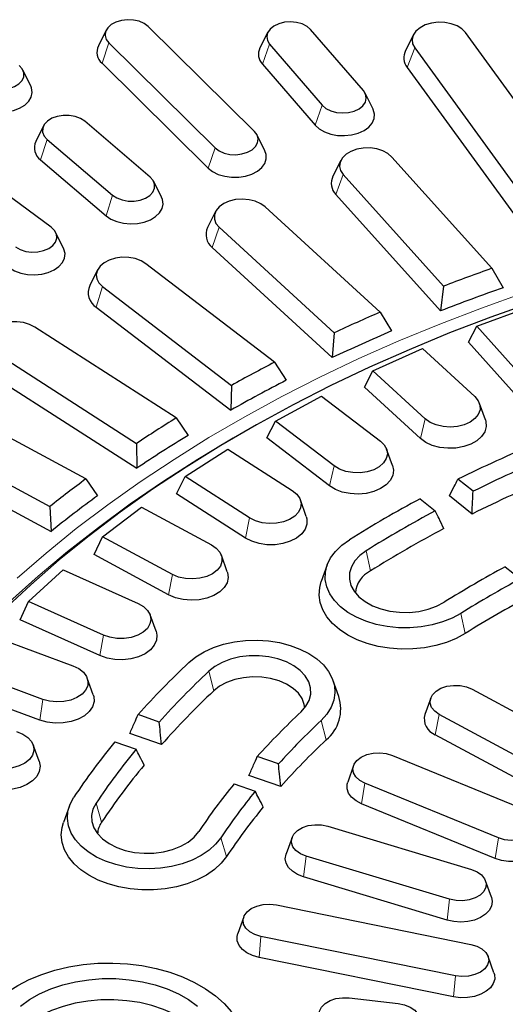
# Model space of a CAD drawing. Units: millimetres. Extents: x 0 to 420, y 0 to 297.
# Drawn here: x 279 to 297, y 201 to 237 of the extents above; entities that cross this region are included whole.
import ezdxf

# ---------------------------------------------------------------- set-up
doc = ezdxf.new("R2010")
doc.units = ezdxf.units.MM

msp = doc.modelspace()

# ---------------------------------------------------------------- linework, layer by layer
at = {"color": 7, "linetype": 'Continuous', "lineweight": 25}
for p, q in [((282.008, 236.9083), (281.7192, 236.3294)), ((287.4574, 233.1776), (283.5542, 237.041)), ((287.9506, 236.8302), (287.6618, 236.2514)), ((291.4671, 234.681), (289.5279, 236.9298)), ((300.5172, 229.5179), (295.2233, 236.8154)), ((282.106, 236.4365), (286.0093, 232.5731)), ((293.309, 236.7378), (293.0201, 236.159)), ((288.0176, 236.3917), (289.9569, 234.1429)), ((293.3562, 236.2558), (298.6502, 228.9583)), ((281.8516, 235.692), (285.7549, 231.8285)), ((279.2275, 234.8615), (278.9387, 235.4403)), ((287.7524, 235.6588), (289.6916, 233.41)), ((293.0814, 235.535), (298.5062, 228.057)), ((291.8229, 234.0026), (291.5341, 234.5815)), ((283.6206, 231.498), (281.2134, 233.5514)), ((279.7018, 233.3869), (279.4129, 232.8081)), ((279.8344, 232.8834), (282.2416, 230.83)), ((287.8443, 232.466), (287.5554, 233.0448)), ((279.5921, 232.1277), (281.9994, 230.0743)), ((290.6376, 232.1129), (290.3488, 231.5341)), ((296.197, 228.1374), (292.5168, 232.2348)), ((279.9755, 229.6505), (277.3513, 231.5909)), ((290.7202, 231.5866), (294.4129, 227.4754)), ((284.0421, 230.7547), (283.7532, 231.3335)), ((290.4567, 230.8517), (294.3052, 226.567)), ((292.0804, 226.5202), (287.8586, 230.3958)), ((286.0268, 230.2248), (285.738, 229.646)), ((286.1568, 229.6494), (290.3929, 225.7607)), ((280.4348, 228.877), (280.146, 229.4559)), ((285.9074, 228.9001), (290.3222, 224.8473)), ((281.6896, 228.0856), (281.4008, 227.5067)), ((288.1988, 224.6784), (283.4675, 228.3028)), ((296.197, 228.1374), (296.6146, 227.4241)), ((281.8734, 227.4639), (286.6207, 223.8273)), ((294.4129, 227.4754), (294.3052, 226.567)), ((281.64, 226.701), (286.5875, 222.911)), ((295.6438, 226.0021), (297.5665, 226.7156)), ((292.0804, 226.5202), (292.5066, 225.8305)), ((284.5816, 222.6263), (279.377, 225.9717)), ((295.3388, 225.4163), (295.6438, 226.0021)), ((297.3238, 224.1317), (295.6438, 226.0021)), ((290.3929, 225.7607), (290.3222, 224.8473)), ((291.8189, 224.362), (293.6374, 225.1805)), ((293.6374, 225.1805), (295.5647, 223.4113)), ((297.1305, 223.4215), (295.3388, 225.4163)), ((277.9027, 225.0467), (283.1249, 221.6899)), ((288.1988, 224.6784), (288.6303, 224.0128)), ((277.687, 224.2713), (283.1296, 220.7729)), ((291.5079, 223.7589), (291.8189, 224.362)), ((293.7461, 222.5928), (291.8189, 224.362)), ((286.6207, 223.8273), (286.5875, 222.911)), ((293.5632, 221.8721), (291.5079, 223.7589)), ((281.2565, 220.3792), (275.618, 223.4204)), ((288.2308, 222.5138), (289.9315, 223.4311)), ((289.9315, 223.4311), (292.0913, 221.7766)), ((295.9546, 222.5564), (295.737, 223.1625)), ((274.2747, 222.4163), (279.9323, 219.3649)), ((284.5816, 222.6263), (285.0152, 221.9849)), ((287.9163, 221.8931), (288.2308, 222.5138)), ((290.3906, 220.8593), (288.2308, 222.5138)), ((274.0785, 221.6293), (279.9747, 218.4491)), ((283.1249, 221.6899), (283.1296, 220.7729)), ((290.2196, 220.1287), (287.9163, 221.8931)), ((284.9071, 220.4717), (286.4769, 221.4807)), ((286.4769, 221.4807), (288.8528, 219.9535)), ((292.5402, 220.8723), (292.3226, 221.4784)), ((284.5913, 219.8333), (284.9071, 220.4717)), ((287.283, 218.9445), (284.9071, 220.4717)), ((281.2565, 220.3792), (281.6888, 219.7622)), ((295.5016, 219.9248), (294.9464, 220.3694)), ((287.1251, 218.2046), (284.5913, 219.8333)), ((295.4648, 219.0866), (294.6301, 219.755)), ((289.3671, 219.0033), (289.1495, 219.6094)), ((293.5583, 219.6533), (294.1134, 219.2087)), ((279.9323, 219.3649), (279.9747, 218.4491)), ((281.8728, 218.2511), (283.2999, 219.3442)), ((283.2999, 219.3442), (285.8738, 217.956)), ((281.5583, 217.595), (281.8728, 218.2511)), ((284.4468, 216.8628), (281.8728, 218.2511)), ((284.3033, 216.1145), (281.5583, 217.595)), ((286.4595, 216.9637), (286.2419, 217.5698)), ((290.137, 217.2115), (289.9194, 216.6054)), ((279.1512, 215.8689), (280.4246, 217.0379)), ((280.4246, 217.0379), (283.177, 215.7991)), ((296.6886, 217.1462), (297.2437, 216.7016)), ((278.8403, 215.1953), (279.1512, 215.8689)), ((281.9036, 214.6301), (279.1512, 215.8689)), ((281.7756, 213.8742), (278.8403, 215.1953)), ((283.8395, 214.7689), (283.622, 215.375)), ((277.873, 214.5793), (280.7829, 213.4994)), ((279.6729, 212.2635), (276.763, 213.3434)), ((281.5271, 212.4358), (281.3095, 213.0419)), ((290.5629, 212.371), (290.3454, 212.9771)), ((279.5612, 211.5009), (276.458, 212.6525)), ((295.4699, 212.6403), (301.2153, 209.5415)), ((293.9443, 212.3121), (293.7267, 211.706)), ((283.9583, 211.4294), (283.1807, 211.7036)), ((300.0025, 208.6125), (294.2571, 211.7113)), ((282.3246, 210.7005), (283.1022, 210.4263)), ((284.0433, 210.5973), (282.8742, 211.0096)), ((299.8589, 207.8641), (294.1136, 210.963)), ((279.5398, 209.9819), (279.3223, 210.588)), ((288.3429, 209.8832), (287.5653, 210.1574)), ((292.5344, 210.201), (297.4541, 208.1863)), ((291.1083, 209.8259), (290.8907, 209.2198)), ((288.4275, 209.0513), (287.2584, 209.4636)), ((286.7092, 209.1543), (287.4868, 208.8801)), ((296.4404, 207.1635), (291.5206, 209.1782)), ((280.6524, 208.3409), (280.4348, 207.7348)), ((296.3204, 206.4041), (291.4006, 208.4187)), ((290.1622, 207.5915), (295.4425, 205.9979)), ((288.842, 207.1789), (288.6244, 206.5728)), ((294.6406, 204.9001), (289.3603, 206.4936)), ((294.5457, 204.1318), (289.2654, 205.7254)), ((296.1783, 204.9793), (295.9608, 205.5854)), ((288.2659, 204.6916), (295.4188, 203.242)), ((287.063, 204.2497), (286.8454, 203.6436)), ((294.8514, 202.0853), (287.6985, 203.535)), ((294.7843, 201.3101), (287.6314, 202.7597)), ((296.2719, 202.1939), (296.0543, 202.8)), ((290.9453, 201.2694), (292.7507, 201.0648))]:
    msp.add_line(p, q, dxfattribs=at)
at = {"color": 8, "linetype": 'Continuous', "lineweight": 18}
for p, q in [((282.106, 236.4365), (281.8516, 235.692)), ((288.0176, 236.3917), (287.7524, 235.6588)), ((293.3562, 236.2558), (293.0814, 235.535)), ((289.9569, 234.1429), (289.6916, 233.41)), ((279.8344, 232.8834), (279.5921, 232.1277)), ((286.0093, 232.5731), (285.7549, 231.8285)), ((290.7202, 231.5866), (290.4567, 230.8517)), ((282.2416, 230.83), (281.9994, 230.0743)), ((286.1568, 229.6494), (285.9074, 228.9001)), ((281.8734, 227.4639), (281.64, 226.701)), ((293.5632, 221.8721), (293.7461, 222.5928)), ((290.2196, 220.1287), (290.3906, 220.8593)), ((287.1251, 218.2046), (287.283, 218.9445)), ((291.7257, 216.9919), (291.5699, 217.7331)), ((284.3033, 216.1145), (284.4468, 216.8628)), ((295.2147, 214.6897), (295.0588, 215.4309)), ((281.7756, 213.8742), (281.9036, 214.6301)), ((285.9619, 212.5766), (285.7774, 213.2957)), ((279.5612, 211.5009), (279.6729, 212.2635)), ((290.0949, 210.7678), (289.9103, 211.4869)), ((294.1136, 210.963), (294.2571, 211.7113)), ((291.4006, 208.4187), (291.5206, 209.1782)), ((281.8359, 207.7424), (281.6308, 208.4374)), ((286.4299, 206.4737), (286.2247, 207.1687)), ((296.3204, 206.4041), (296.4404, 207.1635)), ((289.2654, 205.7254), (289.3603, 206.4936)), ((294.5457, 204.1318), (294.6406, 204.9001)), ((287.6314, 202.7597), (287.6985, 203.535)), ((294.7843, 201.3101), (294.8514, 202.0853))]:
    msp.add_line(p, q, dxfattribs=at)
at = {"color": 7, "linetype": 'Continuous', "lineweight": 25, "flags": 128}
for points in [[(283.5542, 237.041), (283.4078, 237.1512), (283.222, 237.2332), (283.0096, 237.2816), (282.7849, 237.293), (282.5633, 237.2666), (282.3599, 237.2042), (282.1885, 237.1101), (282.0608, 236.9907), (281.9856, 236.8542), (281.9679, 236.7097), (282.009, 236.5673), (282.106, 236.4365)], [(289.5279, 236.9298), (289.3938, 237.0463), (289.2174, 237.1364), (289.0107, 237.1942), (288.7878, 237.2156), (288.5639, 237.1992), (288.3542, 237.1461), (288.173, 237.06), (288.0327, 236.9466), (287.9428, 236.8137), (287.9095, 236.6704), (287.935, 236.5265), (288.0176, 236.3917)], [(295.2233, 236.8154), (295.092, 236.9509), (294.9141, 237.0622), (294.6999, 237.143), (294.4618, 237.1884), (294.2138, 237.1959), (293.9702, 237.165), (293.7451, 237.0976), (293.5517, 236.9974), (293.4012, 236.8705), (293.3024, 236.7241), (293.2609, 236.5667), (293.2792, 236.4075), (293.3562, 236.2558)], [(277.4271, 234.9368), (277.5851, 234.8335), (277.7793, 234.76), (277.9965, 234.7213), (278.2218, 234.72), (278.44, 234.7563), (278.6362, 234.8276), (278.7969, 234.9292), (278.9113, 235.054), (278.9716, 235.1936), (278.9735, 235.3385), (278.9171, 235.4787), (278.8061, 235.6048)], [(277.1849, 234.1811), (277.3645, 234.0592), (277.5818, 233.966), (277.8259, 233.9062), (278.0846, 233.8828), (278.3449, 233.897), (278.5938, 233.9481), (278.8187, 234.0335), (279.0085, 234.149), (279.1535, 234.2887), (279.2465, 234.4456), (279.2828, 234.6119), (279.2607, 234.7792), (279.2275, 234.8615)], [(289.9569, 234.1429), (290.0909, 234.0265), (290.2673, 233.9363), (290.474, 233.8785), (290.6969, 233.8571), (290.9209, 233.8735), (291.1306, 233.9266), (291.3117, 234.0128), (291.452, 234.1261), (291.5419, 234.259), (291.5752, 234.4023), (291.5497, 234.5462), (291.4671, 234.681)], [(289.6916, 233.41), (289.843, 233.2732), (290.0381, 233.1615), (290.2669, 233.0804), (290.518, 233.0341), (290.7789, 233.0249), (291.0364, 233.0533), (291.2776, 233.1177), (291.4905, 233.2151), (291.6643, 233.3404), (291.7904, 233.4875), (291.8624, 233.6489), (291.8767, 233.8166), (291.8327, 233.9821), (291.8229, 234.0026)], [(281.2134, 233.5514), (281.0554, 233.6547), (280.8612, 233.7283), (280.644, 233.767), (280.4187, 233.7682), (280.2005, 233.732), (280.0043, 233.6606), (279.8435, 233.5591), (279.7291, 233.4343), (279.6689, 233.2946), (279.6669, 233.1498), (279.7234, 233.0095), (279.8344, 232.8834)], [(286.0093, 232.5731), (286.1556, 232.4629), (286.3414, 232.3808), (286.5538, 232.3325), (286.7785, 232.3211), (287.0001, 232.3475), (287.2036, 232.4099), (287.3749, 232.504), (287.5026, 232.6234), (287.5778, 232.7599), (287.5955, 232.9044), (287.5544, 233.0468), (287.4574, 233.1776)], [(285.7549, 231.8285), (285.9208, 231.6988), (286.1275, 231.5961), (286.3645, 231.5255), (286.6201, 231.4906), (286.8813, 231.4931), (287.1351, 231.5329), (287.3687, 231.608), (287.5705, 231.7147), (287.7304, 231.8475), (287.8402, 231.9999), (287.8945, 232.1641), (287.8906, 232.332), (287.8443, 232.466)], [(292.5168, 232.2348), (292.37, 232.3636), (292.1795, 232.466), (291.9565, 232.5362), (291.7138, 232.57), (291.4656, 232.5655), (291.2262, 232.523), (291.0097, 232.4448), (290.8285, 232.3356), (290.6933, 232.2018), (290.6118, 232.051), (290.5888, 231.8921), (290.6257, 231.7342), (290.7202, 231.5866)], [(282.2416, 230.83), (282.3996, 230.7267), (282.5938, 230.6532), (282.811, 230.6144), (283.0363, 230.6132), (283.2546, 230.6495), (283.4507, 230.7208), (283.6115, 230.8223), (283.7259, 230.9472), (283.7861, 231.0868), (283.7881, 231.2316), (283.7316, 231.3719), (283.6206, 231.498)], [(281.9994, 230.0743), (282.179, 229.9524), (282.3963, 229.8592), (282.6404, 229.7994), (282.8991, 229.776), (283.1594, 229.7902), (283.4083, 229.8413), (283.6332, 229.9267), (283.823, 230.0422), (283.968, 230.1818), (284.061, 230.3388), (284.0974, 230.5051), (284.0752, 230.6724), (284.0421, 230.7547)], [(287.8586, 230.3958), (287.6949, 230.5158), (287.4913, 230.6072), (287.2596, 230.6646), (287.0133, 230.6847), (286.7666, 230.6663), (286.5339, 230.6105), (286.3288, 230.5206), (286.1631, 230.4016), (286.0465, 230.2607), (285.9858, 230.1059), (285.9845, 229.9463), (286.0426, 229.7911), (286.1568, 229.6494)], [(278.6723, 228.9223), (278.8411, 228.8263), (279.0428, 228.7616), (279.2637, 228.7328), (279.4886, 228.7416), (279.7024, 228.7876), (279.8903, 228.8675), (280.0397, 228.976), (280.1402, 229.1057), (280.1852, 229.2477), (280.1714, 229.3923), (280.0999, 229.5296), (279.9755, 229.6505)], [(278.4434, 228.156), (278.6358, 228.0424), (278.8627, 227.9592), (279.1127, 227.9105), (279.3733, 227.8988), (279.6315, 227.9246), (279.8742, 227.9867), (280.0893, 228.082), (280.266, 228.2057), (280.3955, 228.3515), (280.4713, 228.5123), (280.4895, 228.6798), (280.4493, 228.8457), (280.4348, 228.877)], [(283.4675, 228.3028), (283.2882, 228.4132), (283.073, 228.4928), (282.8344, 228.537), (282.5862, 228.5433), (282.343, 228.5111), (282.1188, 228.4425), (281.9266, 228.3414), (281.7777, 228.2136), (281.6807, 228.0667), (281.6412, 227.9091), (281.6615, 227.75), (281.7404, 227.5987), (281.8734, 227.4639)], [(297.7087, 226.8903), (296.1593, 226.3392), (294.6389, 225.7557), (293.1493, 225.1402), (291.692, 224.4936), (290.2687, 223.8165), (288.8808, 223.1096), (287.5299, 222.3737), (286.2174, 221.6096), (284.9448, 220.8181), (283.7135, 220.0001), (282.5248, 219.1564), (281.3799, 218.2881), (280.2801, 217.396), (279.2267, 216.4811), (278.2207, 215.5444)], [(279.377, 225.9717), (279.1833, 226.0717), (278.9581, 226.139), (278.7144, 226.1696), (278.4664, 226.1619), (278.2284, 226.1163), (278.0144, 226.0354), (277.8367, 225.9239), (277.7056, 225.7883), (277.6289, 225.6365), (277.6109, 225.4773), (277.6527, 225.3199), (277.7519, 225.1736), (277.9027, 225.0467)], [(295.5647, 223.4113), (295.6906, 223.2595), (295.7564, 223.0928), (295.7582, 222.9208), (295.6959, 222.7535), (295.5732, 222.6007), (295.397, 222.4711), (295.1778, 222.3725), (294.9283, 222.3104), (294.6628, 222.2885), (294.397, 222.3081), (294.1461, 222.368), (293.9249, 222.4648), (293.7461, 222.5928)], [(295.9546, 222.5564), (295.9713, 222.502), (295.9861, 222.3103), (295.9343, 222.1213), (295.8183, 221.9444), (295.644, 221.7886), (295.4202, 221.6616), (295.1579, 221.5698), (294.8705, 221.5178), (294.5723, 221.5083), (294.2783, 221.5416), (294.0032, 221.6162), (293.7608, 221.7282), (293.5632, 221.8721)], [(292.0913, 221.7766), (292.2374, 221.6325), (292.3255, 221.47), (292.3506, 221.2988), (292.3112, 221.1287), (292.2097, 220.9695), (292.0518, 220.8306), (291.8468, 220.7201), (291.6066, 220.6442), (291.3451, 220.6076), (291.0776, 220.6122), (290.8196, 220.6578), (290.5861, 220.7418), (290.3906, 220.8593)], [(292.5402, 220.8723), (292.5739, 220.7009), (292.5479, 220.5098), (292.4563, 220.3271), (292.3038, 220.1621), (292.098, 220.023), (291.8493, 219.9169), (291.57, 219.849), (291.2742, 219.8228), (290.9768, 219.8395), (290.6926, 219.8984), (290.4359, 219.9964), (290.2196, 220.1287)], [(288.8528, 219.9535), (289.0178, 219.8181), (289.1277, 219.6613), (289.1759, 219.4921), (289.1598, 219.3204), (289.0801, 219.1561), (288.9417, 219.0089), (288.7525, 218.8873), (288.5235, 218.7983), (288.268, 218.7472), (288.0009, 218.7368), (287.7377, 218.7678), (287.4936, 218.8384), (287.283, 218.9445)], [(289.3671, 219.0033), (289.3928, 218.9066), (289.3928, 218.7147), (289.3264, 218.5275), (289.1969, 218.3546), (289.0107, 218.2046), (288.7773, 218.0849), (288.5083, 218.0017), (288.2172, 217.959), (287.9186, 217.959), (287.6275, 218.0017), (287.3585, 218.0849), (287.1251, 218.2046)], [(285.8738, 217.956), (286.0566, 217.8303), (286.1873, 217.6802), (286.2583, 217.5144), (286.2654, 217.3424), (286.2084, 217.1744), (286.0905, 217.02), (285.9184, 216.8882), (285.7024, 216.7867), (285.4548, 216.7214), (285.1901, 216.6961), (284.9237, 216.7122), (284.671, 216.7689), (284.4468, 216.8628)], [(295.0588, 215.4309), (294.7379, 215.2568), (294.3817, 215.1139), (293.9974, 215.005), (293.5929, 214.9323), (293.1765, 214.8974), (292.7566, 214.9009), (292.3417, 214.9428), (291.9404, 215.0223), (291.5607, 215.1376), (291.2104, 215.2865), (290.8966, 215.466), (290.6258, 215.6723), (290.4034, 215.9012), (290.234, 216.1482), (290.1209, 216.4082), (290.0666, 216.6759), (290.0721, 216.9458), (290.1373, 217.2125), (290.2609, 217.4705), (290.4403, 217.7145), (290.672, 217.9397), (290.9511, 218.1414)], [(291.5699, 217.7331), (291.3359, 217.5585), (291.1526, 217.3605), (291.0256, 217.145), (290.9587, 216.9186), (290.954, 216.6882), (291.0116, 216.4607), (291.1298, 216.2432), (291.305, 216.0421), (291.5318, 215.8637), (291.8034, 215.7133), (292.1115, 215.5954), (292.4467, 215.5138), (292.7989, 215.4708), (293.1574, 215.4678), (293.5112, 215.5048), (293.8497, 215.5808), (294.1625, 215.6934), (294.4401, 215.8392)], [(286.4595, 216.9637), (286.4672, 216.9408), (286.4932, 216.7496), (286.4524, 216.5595), (286.3468, 216.38), (286.1817, 216.2201), (285.9654, 216.0878), (285.7087, 215.9898), (285.4245, 215.9309), (285.1271, 215.9142), (284.8313, 215.9405), (284.552, 216.0083), (284.3033, 216.1145)], [(295.2147, 214.6897), (294.8852, 214.5099), (294.5207, 214.3606), (294.128, 214.2446), (293.7144, 214.164), (293.2876, 214.1204), (292.8555, 214.1146), (292.4261, 214.1466), (292.0076, 214.2159), (291.6076, 214.3212), (291.2337, 214.4605), (290.8928, 214.6312), (290.5912, 214.8302), (290.3346, 215.0538), (290.1277, 215.2977), (289.9744, 215.5575), (289.8776, 215.8282), (289.839, 216.1049), (289.8594, 216.3824), (289.9194, 216.6054)], [(283.177, 215.7991), (283.3761, 215.6842), (283.5267, 215.542), (283.6199, 215.3807), (283.6503, 215.2098), (283.6163, 215.0392), (283.5197, 214.8788), (283.3662, 214.7379), (283.1648, 214.6247), (282.927, 214.5458), (282.6667, 214.5057), (282.3991, 214.5069), (282.1397, 214.5492), (281.9036, 214.6301)], [(283.8395, 214.7689), (283.8711, 214.6296), (283.8562, 214.438), (283.7753, 214.2532), (283.6325, 214.0847), (283.435, 213.9408), (283.1925, 213.8287), (282.9174, 213.7542), (282.6234, 213.7209), (282.3252, 213.7304), (282.0378, 213.7824), (281.7756, 213.8742)], [(285.0444, 213.6165), (285.3049, 213.8283), (285.6096, 214.014), (285.9524, 214.17), (286.3262, 214.293), (286.7234, 214.3806), (287.136, 214.4309), (287.5556, 214.443), (287.9735, 214.4166), (288.3814, 214.3523), (288.7708, 214.2512), (289.1339, 214.1156), (289.4633, 213.9482), (289.7522, 213.7523), (289.9949, 213.5319), (290.1863, 213.2917), (290.3225, 213.0363), (290.4009, 212.7711), (290.4197, 212.5015), (290.3786, 212.2328), (290.2785, 211.9707), (290.1213, 211.7203), (289.9103, 211.4869)], [(289.1773, 211.8077), (289.3525, 212.0088), (289.4707, 212.2263), (289.5283, 212.4538), (289.5236, 212.6842), (289.4568, 212.9106), (289.3298, 213.1261), (289.1465, 213.3241), (288.9124, 213.4987), (288.6348, 213.6445), (288.322, 213.7571), (287.9836, 213.833), (287.6298, 213.8701), (287.2713, 213.8671), (286.9191, 213.8241), (286.5839, 213.7424), (286.2758, 213.6246), (286.0042, 213.4742), (285.7774, 213.2957)], [(280.7829, 213.4994), (280.9969, 213.396), (281.1661, 213.2628), (281.2808, 213.1074), (281.3344, 212.9389), (281.3236, 212.767), (281.2491, 212.6018), (281.1153, 212.4528), (280.93, 212.3288), (280.7038, 212.2368), (280.4499, 212.1824), (280.1832, 212.1685), (279.9191, 212.1961), (279.6729, 212.2635)], [(289.3097, 211.9515), (289.2924, 212.0795), (289.214, 212.291), (289.0765, 212.4897), (288.8845, 212.6688), (288.6446, 212.8221), (288.3649, 212.9445), (288.0551, 213.0318), (287.7255, 213.081), (287.3875, 213.0904), (287.0526, 213.0597), (286.7321, 212.99), (286.437, 212.8837), (286.1773, 212.7443), (285.9619, 212.5766)], [(294.2571, 211.7113), (294.0908, 211.828), (293.9771, 211.9684), (293.9237, 212.123), (293.9345, 212.2811), (294.0085, 212.4321), (294.1409, 212.5656), (294.3224, 212.6725), (294.5409, 212.7456), (294.7813, 212.7799), (295.0273, 212.773), (295.2622, 212.7254), (295.4699, 212.6403)], [(281.5271, 212.4358), (281.5464, 212.3708), (281.5575, 212.179), (281.502, 211.9905), (281.3826, 211.8146), (281.2053, 211.6601), (280.979, 211.535), (280.715, 211.4453), (280.4266, 211.3956), (280.1283, 211.3884), (279.8349, 211.4241), (279.5612, 211.5009)], [(278.7098, 211.0743), (278.9369, 210.9833), (279.1236, 210.8601), (279.2589, 210.7117), (279.3351, 210.5468), (279.3477, 210.375), (279.2959, 210.2062), (279.1828, 210.0503), (279.015, 209.9163), (278.8021, 209.8121), (278.5566, 209.7436), (278.2928, 209.7149), (278.0259, 209.7276), (277.7715, 209.7809)], [(279.5398, 209.9819), (279.5739, 209.7999), (279.5441, 209.609), (279.4491, 209.427), (279.2934, 209.2633), (279.0849, 209.1259), (278.8341, 209.0218), (278.5535, 208.9561), (278.2573, 208.9323), (277.9602, 208.9514), (277.6772, 209.0125)], [(291.5206, 209.1782), (291.3319, 209.2799), (291.1907, 209.4096), (291.1065, 209.5583), (291.085, 209.716), (291.1278, 209.8719), (291.2318, 210.0154), (291.3901, 210.1367), (291.5919, 210.2274), (291.8233, 210.2816), (292.0686, 210.2954), (292.3112, 210.2679), (292.5344, 210.201)], [(291.4006, 208.4187), (291.1974, 208.5242), (291.0358, 208.6562), (290.9239, 208.8079), (290.8674, 208.9719), (290.869, 209.1398), (290.8907, 209.2198)], [(286.2247, 207.1687), (286.0318, 206.9289), (285.7878, 206.7092), (285.4977, 206.5141), (285.1673, 206.3475), (284.8033, 206.2128), (284.4133, 206.1127), (284.005, 206.0494), (283.5869, 206.0241), (283.1675, 206.0372), (282.7552, 206.0886), (282.3585, 206.1772), (281.9855, 206.3012), (281.6437, 206.4581), (281.3401, 206.6446), (281.0809, 206.857), (280.8713, 207.0909), (280.7157, 207.3416), (280.6172, 207.604), (280.5778, 207.8728), (280.5982, 208.1424), (280.6782, 208.4074), (280.816, 208.6624)], [(281.6308, 208.4374), (281.5185, 208.2185), (281.4671, 207.9905), (281.478, 207.7602), (281.551, 207.5346), (281.6839, 207.3205), (281.8725, 207.1246), (282.1112, 206.9527), (282.3927, 206.81), (282.7085, 206.7009), (283.049, 206.6288), (283.4038, 206.5957), (283.7621, 206.6027), (284.1131, 206.6497), (284.4461, 206.7351), (284.7509, 206.8563), (285.0184, 207.0098), (285.2403, 207.1907), (285.41, 207.3937)], [(297.4541, 208.1863), (297.6428, 208.0846), (297.784, 207.9549), (297.8683, 207.8062), (297.8897, 207.6485), (297.847, 207.4926), (297.7429, 207.3491), (297.5846, 207.2278), (297.3829, 207.137), (297.1514, 207.0829), (296.9061, 207.0691), (296.6636, 207.0966), (296.4404, 207.1635)], [(286.4299, 206.4737), (286.2326, 206.2265), (285.9847, 205.9989), (285.691, 205.7951), (285.3568, 205.6189), (284.9884, 205.4736), (284.5927, 205.3619), (284.177, 205.2859), (283.7491, 205.247), (283.3169, 205.2459), (282.8885, 205.2826), (282.4718, 205.3565), (282.0747, 205.4662), (281.7045, 205.6096), (281.3682, 205.784), (281.0719, 205.9863), (280.8213, 206.2126), (280.6209, 206.4588), (280.4746, 206.7202), (280.3849, 206.992), (280.3537, 207.2691), (280.3815, 207.5463), (280.4348, 207.7348)], [(289.3603, 206.4936), (289.1529, 206.5791), (288.987, 206.696), (288.8739, 206.8366), (288.8212, 206.9913), (288.8326, 207.1494), (288.9073, 207.3003), (289.0401, 207.4335), (289.2222, 207.5402), (289.4409, 207.6129), (289.6815, 207.6468), (289.9275, 207.6395), (290.1622, 207.5915)], [(298.0841, 207.2052), (298.1074, 207.1159), (298.1058, 206.9479), (298.046, 206.7845), (297.9312, 206.6336), (297.7671, 206.503), (297.5618, 206.3991), (297.3257, 206.3272), (297.0707, 206.2908), (296.8094, 206.2919), (296.5551, 206.3303), (296.3204, 206.4041)], [(289.2654, 205.7254), (289.0428, 205.8133), (288.8563, 205.9309), (288.7151, 206.0722), (288.6264, 206.2301), (288.5946, 206.3968), (288.6213, 206.5638), (288.6244, 206.5728)], [(295.4425, 205.9979), (295.6498, 205.9125), (295.8157, 205.7955), (295.9289, 205.6549), (295.9815, 205.5003), (295.9702, 205.3422), (295.8955, 205.1913), (295.7626, 205.058), (295.5806, 204.9514), (295.3619, 204.8787), (295.1213, 204.8448), (294.8753, 204.8521), (294.6406, 204.9001)], [(296.1783, 204.9793), (296.2082, 204.818), (296.1815, 204.651), (296.0976, 204.4919), (295.9608, 204.3489), (295.7779, 204.229), (295.5581, 204.1382), (295.3123, 204.0812), (295.053, 204.0608), (294.7932, 204.0779), (294.5457, 204.1318)], [(287.6985, 203.535), (287.4753, 203.6019), (287.2867, 203.7037), (287.1454, 203.8333), (287.0612, 203.9821), (287.0397, 204.1398), (287.0825, 204.2957), (287.1866, 204.4391), (287.3449, 204.5604), (287.5466, 204.6512), (287.778, 204.7053), (288.0234, 204.7191), (288.2659, 204.6916)], [(287.6314, 202.7597), (287.3926, 202.8279), (287.1834, 202.9284), (287.0142, 203.0564), (286.8936, 203.2053), (286.8275, 203.3678), (286.8194, 203.5357), (286.8454, 203.6436)], [(295.4188, 203.242), (295.642, 203.1751), (295.8306, 203.0733), (295.9719, 202.9436), (296.0561, 202.7949), (296.0776, 202.6372), (296.0348, 202.4813), (295.9307, 202.3378), (295.7724, 202.2166), (295.5707, 202.1258), (295.3393, 202.0716), (295.0939, 202.0578), (294.8514, 202.0853)], [(277.7321, 200.9132), (278.0252, 201.208), (278.3662, 201.4806), (278.7511, 201.728), (279.1753, 201.9472), (279.6339, 202.1356), (280.1215, 202.2911), (280.6324, 202.4117), (281.1606, 202.4962), (281.6999, 202.5434), (282.244, 202.5529), (282.7865, 202.5245), (283.321, 202.4586), (283.8413, 202.3559), (284.3413, 202.2176), (284.8151, 202.0454), (285.2571, 201.8413), (285.6623, 201.6077)], [(278.8489, 200.9641), (279.1805, 201.2046), (279.5547, 201.4177), (279.9661, 201.6003), (280.4088, 201.7496), (280.8762, 201.8636), (281.3616, 201.9405), (281.8579, 201.9792), (282.3578, 201.9792), (282.8541, 201.9405), (283.3395, 201.8636), (283.8069, 201.7496), (284.2496, 201.6003), (284.661, 201.4177), (285.0352, 201.2046)], [(296.2719, 202.1939), (296.2898, 202.1324), (296.2979, 201.9646), (296.2478, 201.7998), (296.1418, 201.6463), (295.9854, 201.5118), (295.7863, 201.403), (295.5545, 201.3255), (295.3018, 201.2831), (295.0407, 201.2778), (294.7843, 201.3101)], [(285.6623, 201.6077), (286.0257, 201.3473), (286.3433, 201.0631), (286.6111, 200.7586)], [(290.6176, 200.0751), (290.3828, 200.1227), (290.1751, 200.2077), (290.0087, 200.3244), (289.895, 200.4648), (289.8417, 200.6194), (289.8524, 200.7775), (289.9265, 200.9285), (290.0588, 201.062), (290.2403, 201.169), (290.4588, 201.2421), (290.6992, 201.2763), (290.9453, 201.2694)], [(284.8773, 200.4648), (284.516, 200.6701), (284.1182, 200.8452), (283.6899, 200.9877), (283.2376, 201.0952), (282.7682, 201.1661), (282.2887, 201.1995), (281.8066, 201.1947), (281.329, 201.1519), (280.8632, 201.0717), (280.4162, 200.9552), (279.995, 200.8044), (279.6057, 200.6214), (279.2544, 200.4091), (278.9463, 200.1706), (278.6862, 199.9097), (278.4779, 199.6301), (278.3246, 199.3362), (278.2287, 199.0324), (278.1916, 198.7234), (278.2126, 198.4216)], [(285.0352, 201.2046), (285.3668, 200.9641)], [(292.7507, 201.0648), (292.9856, 201.0172), (293.1933, 200.9321), (293.3597, 200.8154), (293.4734, 200.675), (293.5267, 200.5205), (293.516, 200.3623), (293.4419, 200.2113), (293.3096, 200.0778), (293.128, 199.9709), (292.9096, 199.8978), (292.6691, 199.8635), (292.4231, 199.8704)]]:
    msp.add_lwpolyline(points, dxfattribs=at)
at = {"color": 8, "linetype": 'Continuous', "lineweight": 18, "flags": 128}
for points in [[(278.733, 216.7292), (279.7961, 217.6517), (280.9058, 218.5512), (282.0609, 219.4269), (283.2601, 220.2777), (284.5021, 221.1027), (285.7856, 221.901), (287.1092, 222.6718), (288.4714, 223.4143), (289.8709, 224.1276), (291.306, 224.811), (292.7753, 225.4637), (294.2772, 226.0851), (295.81, 226.6744), (297.372, 227.231)], [(288.7295, 223.0269), (288.0193, 222.6469), (286.6768, 221.891), (285.3739, 221.1071), (284.1119, 220.2959), (282.8923, 219.4584), (281.7164, 218.5954), (280.5854, 217.708), (279.5006, 216.797), (278.4633, 215.8635)]]:
    msp.add_lwpolyline(points, dxfattribs=at)
at = {"color": 7, "linetype": 'Continuous', "lineweight": 25}
for centre, radius, start, end in [((282.2011, 236.0971), 0.5351, 154.26414, 229.21577), ((288.1291, 236.0196), 0.5216, 153.61425, 223.75844), ((293.5428, 235.8953), 0.5854, 153.22754, 217.97964), ((279.9134, 232.5761), 0.5516, 155.13534, 234.37483), ((290.8843, 231.269), 0.5975, 153.66586, 224.30582), ((286.2971, 229.3808), 0.6188, 154.62169, 230.964), ((318.8965, 164.237), 67.8125, 109.556634, 111.164516), ((281.9865, 227.2423), 0.6427, 155.70157, 237.36856), ((318.9196, 163.7813), 67.4383, 109.314101, 111.407049), ((316.8294, 169.2784), 62.3629, 113.381661, 115.081903), ((316.864, 168.7948), 62.0189, 113.125197, 115.338368), ((314.3345, 174.3333), 56.7249, 117.43521, 119.24633), ((314.383, 173.8217), 56.4123, 117.16203, 119.51952), ((311.4798, 179.1788), 51.0999, 121.76155, 123.70326), ((311.5441, 178.6404), 50.8186, 121.46867, 123.99615), ((317.7089, 174.4011), 51.2954, 112.82921, 116.34364), ((317.8144, 174.8294), 50.3136, 112.82944, 116.32584), ((308.3652, 183.6198), 45.6743, 126.40742, 128.50002), ((317.7877, 174.4183), 49.9357, 112.82635, 116.55355), ((308.4467, 183.0569), 45.4232, 126.09178, 128.81565), ((314.8695, 179.9001), 45.1052, 118.19518, 122.02428), ((315.0206, 180.2398), 44.2231, 118.21403, 122.02456), ((315.1249, 179.5755), 44.1306, 117.97345, 122.0208), ((292.1883, 216.0817), 1.021, 116.94197, 174.14258), ((315.7218, 181.8157), 40.1312, 118.31222, 122.02603), ((315.873, 182.1554), 39.249, 118.33606, 122.02639), ((315.9774, 181.4912), 39.1565, 118.06554, 122.02226), ((306.5773, 190.7741), 31.3918, 133.30962, 138.18557), ((306.8996, 190.8893), 30.7928, 133.31004, 138.16078), ((306.907, 190.3537), 30.5377, 133.30444, 138.47811), ((289.1433, 211.9155), 1.491, 309.66276, 17.7876), ((308.3946, 191.4235), 28.0146, 133.31222, 138.03183), ((308.7169, 191.5387), 27.4157, 133.31274, 138.00058), ((294.3285, 211.5471), 0.6224, 165.2017, 249.80488), ((303.1458, 193.7118), 26.8726, 140.78775, 146.19623), ((308.7243, 191.0033), 27.1604, 133.30663, 138.35641), ((303.5234, 193.7797), 26.3464, 140.81433, 146.19668), ((303.6886, 193.1081), 26.3002, 140.47512, 146.19073), ((305.2748, 194.0949), 23.9054, 140.95281, 146.199), ((305.6523, 194.1628), 23.3792, 140.98643, 146.19955), ((305.8175, 193.4914), 23.3328, 140.60495, 146.19306), ((282.5129, 207.2687), 0.8262, 145.02173, 176.77074)]:
    msp.add_arc(centre, radius, start, end, dxfattribs=at)
for points, knots in [([(294.6301, 219.755), (294.6892, 219.8699), (294.7946, 220.0748), (294.9001, 220.2795), (294.9464, 220.3694)], [0, 0, 0, 0, 0.5605693, 1, 1, 1, 1]), ([(295.4648, 219.0866), (295.4716, 219.2429), (295.4838, 219.5223), (295.4961, 219.8017), (295.5016, 219.9248)], [0, 0, 0, 0, 0.5594339, 1, 1, 1, 1]), ([(294.4249, 218.5501), (294.3668, 218.6729), (294.2629, 218.8925), (294.1592, 219.112), (294.1134, 219.2087)], [0, 0, 0, 0, 0.5594339, 1, 1, 1, 1]), ([(282.8742, 211.0096), (282.9314, 211.1393), (283.0335, 211.3707), (283.1358, 211.602), (283.1807, 211.7036)], [0, 0, 0, 0, 0.5605693, 1, 1, 1, 1]), ([(284.0433, 210.5973), (284.0274, 210.7525), (283.999, 211.0299), (283.9708, 211.3072), (283.9583, 211.4294)], [0, 0, 0, 0, 0.5594339, 1, 1, 1, 1]), ([(283.402, 209.8459), (283.346, 209.9542), (283.246, 210.1477), (283.1462, 210.3411), (283.1022, 210.4263)], [0, 0, 0, 0, 0.5594339, 1, 1, 1, 1]), ([(287.2584, 209.4636), (287.3157, 209.5933), (287.4179, 209.8246), (287.5203, 210.0558), (287.5653, 210.1574)], [0, 0, 0, 0, 0.5606399, 1, 1, 1, 1]), ([(288.4275, 209.0513), (288.4117, 209.2064), (288.3833, 209.4837), (288.3553, 209.761), (288.3429, 209.8832)], [0, 0, 0, 0, 0.5593641, 1, 1, 1, 1]), ([(287.7862, 208.2999), (287.7303, 208.4081), (287.6304, 208.6015), (287.5307, 208.7949), (287.4868, 208.8801)], [0, 0, 0, 0, 0.5593641, 1, 1, 1, 1])]:
    msp.add_open_spline(points, degree=3, knots=knots, dxfattribs=at)

doc.saveas('drawing.dxf')
